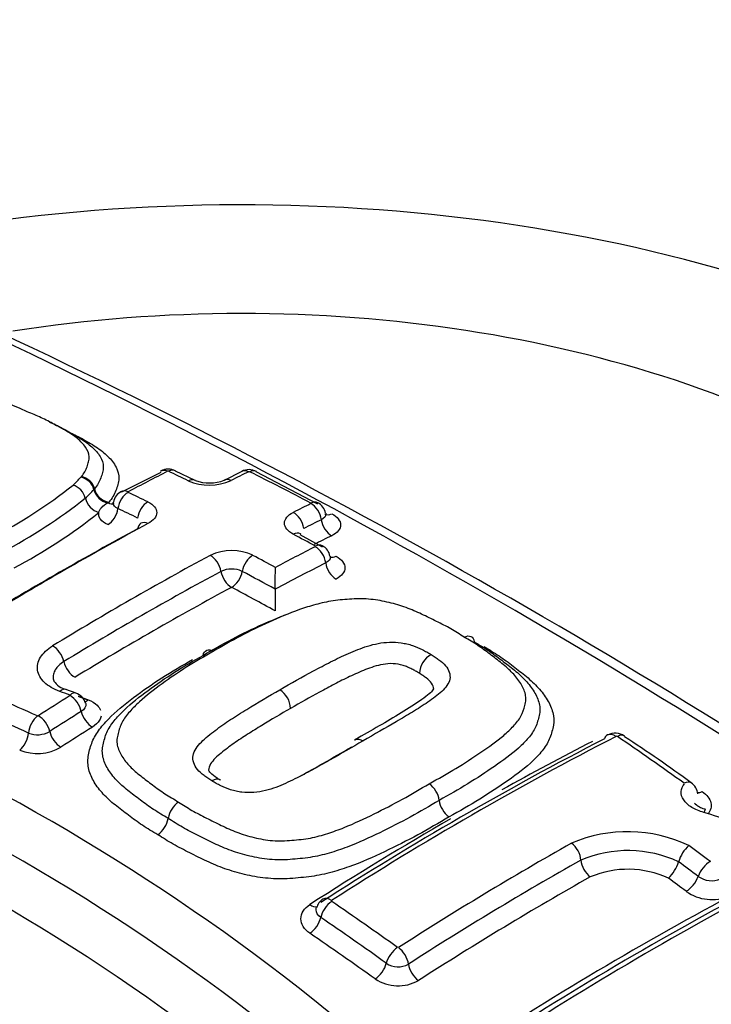
# Model space of a CAD drawing. Units: millimetres. Extents: x 0 to 594, y 0 to 420.
# Drawn here: x 408 to 410, y 383 to 385 of the extents above; entities that cross this region are included whole.
import ezdxf

# ---------------------------------------------------------------- set-up
doc = ezdxf.new("R2010")
doc.units = ezdxf.units.MM
doc.layers.add('II2-04CAP-STD', color=7, linetype='Continuous')
doc.layers.add('TSH-1', color=7, linetype='Continuous')

# ---------------------------------------------------------------- blocks, each defined once
blk = doc.blocks.new('SE6')
at = {"layer": 'II2-04CAP-STD', "color": 7, "linetype": 'Continuous'}
for p, q in [((408.5888, 384.0302), (408.4814, 383.9763)), ((408.682, 384.0084), (408.6281, 384.034)), ((408.8085, 384.0328), (408.7606, 384.0088)), ((409.0147, 383.9439), (408.8477, 384.032)), ((408.3715, 384.0171), (408.3728, 384.0187)), ((408.4083, 383.9857), (408.4067, 383.9838)), ((408.4443, 383.9475), (408.4474, 383.9491)), ((409.0271, 383.8276), (408.9672, 383.8608)), ((408.8991, 383.7133), (408.8991, 383.7133)), ((409.2905, 383.4851), (409.2905, 383.4851)), ((408.3583, 383.4308), (408.3307, 383.4407)), ((409.994, 382.9734), (409.994, 382.9734))]:
    blk.add_line(p, q, dxfattribs=at)
for centre, radius, start, end in [((408.8074, 378.1254), 7.5567, 69.18821, 110.75768), ((399.9693, 367.1629), 19.0733, 55.07406, 64.92594), ((400.1874, 367.3914), 18.7894, 55.07368, 64.92632), ((407.9759, 383.6931), 0.5604, 63.5482, 98.176), ((412.4484, 376.4981), 8.4579, 117.01142, 117.83106), ((408.6088, 383.9988), 0.0403, 61.7462, 119.2481), ((408.6082, 384.031), 0.00267, 64.6537, 114.22), ((405.1381, 376.7427), 8.0749, 64.11605, 64.54006), ((412.456, 376.6514), 8.2247, 116.18255, 116.55515), ((408.8276, 383.9973), 0.0405, 60.7703, 118.0486), ((408.8281, 384.0298), 0.00261, 65.0839, 115.0374), ((405.1165, 376.5356), 8.3656, 62.37008, 63.65249), ((408.1635, 384.2024), 0.2785, 312.0794, 318.2991), ((408.3627, 383.9726), 0.0454, 14.3054, 78.9117), ((408.7201, 384.1431), 0.147, 247.2086, 293.653), ((408.7205, 384.1074), 0.1058, 248.7915, 292.2327), ((407.4633, 385.1191), 1.4313, 297.807, 308.2876), ((408.3369, 383.9496), 0.0479, 13.1894, 73.9484), ((408.2401, 384.1262), 0.2191, 310.9039, 319.4864), ((408.4981, 383.944), 0.0382, 115.6052, 171.8959), ((405.0236, 376.6719), 8.0892, 64.12602, 64.549), ((407.4828, 385.0968), 1.45, 297.8079, 308.4059), ((408.4355, 383.9727), 0.0533, 193.2276, 253.5741), ((412.6325, 376.5466), 8.2444, 116.17349, 116.5449), ((408.9998, 383.9144), 0.0363, 8.0954, 66.4469), ((407.5036, 385.0731), 1.4719, 297.8114, 308.5267), ((405.002, 376.6494), 8.0673, 64.10139, 64.52422), ((412.8501, 375.9114), 9.0631, 118.29875, 121.37755), ((412.6568, 376.5188), 8.2283, 116.19737, 116.56835), ((412.8303, 375.8849), 9.0777, 118.30783, 121.3702), ((404.8658, 376.2079), 8.6751, 61.47925, 61.9279), ((408.7809, 383.6821), 0.136, 64.9277, 115.3378), ((412.8702, 376.2472), 8.5086, 116.99572, 117.81867), ((409.0116, 383.798), 0.0363, 7.9393, 65.2176), ((412.9825, 375.889), 8.9894, 118.28595, 121.431), ((404.7646, 376.1623), 8.6609, 61.48351, 61.94116), ((412.9021, 376.2046), 8.5091, 117.02209, 118.06252), ((413.0459, 375.7881), 9.0563, 118.30419, 121.41577), ((408.7808, 383.6999), 0.0682, 65.1339, 115.1314), ((404.7135, 376.084), 8.702, 61.24973, 61.92053), ((401.9781, 383.7787), 6.9213, 359.45807, 359.94799), ((415.9642, 383.6478), 7.0654, 179.46922, 179.94816), ((405.4072, 378.0841), 5.7719, 43.94634, 76.05366), ((405.3709, 378.0495), 5.6874, 43.9452, 76.0548), ((409.3569, 383.4794), 0.0667, 121.3919, 175.0748), ((408.3412, 383.4917), 0.051, 212.6666, 258.6799), ((405.3331, 378.0102), 5.6099, 43.9612, 76.0388), ((405.0162, 374.3312), 9.6837, 69.91296, 70.08706), ((408.8756, 383.3862), 0.0652, 3.1159, 56.3468), ((404.5211, 375.064), 9.1057, 65.80119, 66.51622), ((413.5907, 375.0522), 9.8813, 122.0835, 122.67463), ((408.346, 383.3937), 0.0393, 15.5025, 72.0079), ((413.6003, 375.0348), 9.8487, 122.05933, 122.65038), ((404.49, 375.0064), 9.1186, 65.78979, 66.50128), ((408.2546, 383.3724), 0.00298, 249.3316, 300.4387), ((408.2538, 383.3843), 0.066, 248.3025, 300.0597), ((413.9652, 375.1877), 9.1289, 117.19931, 122.78143), ((414.0001, 375.1868), 9.137, 117.19328, 122.78742), ((409.8218, 383.279), 0.0436, 54.4993, 117.9976), ((409.8259, 383.3102), 0.00393, 57.4645, 109.7409), ((403.7901, 374.4879), 10.6933, 54.43591, 55.62253), ((407.9511, 380.3724), 3.4986, 53.5746, 57.1877), ((408.253, 383.3951), 0.1277, 248.1089, 300.2213), ((409.278, 383.1313), 0.0667, 7.6924, 54.132), ((410.0068, 383.1545), 0.0394, 4.4677, 56.9417), ((408.676, 383.0794), 0.0687, 124.9904, 170.0109), ((409.4102, 383.1492), 0.0668, 187.7058, 233.8699), ((408.5406, 383.1032), 0.0688, 305.2556, 350.0211), ((409.9272, 382.6252), 0.5009, 55.9498, 74.3378), ((409.8558, 382.6685), 0.3867, 64.568, 113.2046), ((414.3214, 374.8319), 9.404, 119.41006, 122.75506), ((410.0856, 382.9467), 0.0954, 131.8786, 163.7451), ((403.3305, 373.9653), 11.2571, 53.15917, 53.52888), ((409.8562, 382.6766), 0.3273, 65.1023, 112.8687), ((414.3424, 374.7945), 9.3944, 119.41164, 122.74689), ((409.8982, 383.0018), 0.0999, 313.2394, 343.5135), ((403.3293, 373.9608), 11.2092, 53.17842, 53.51764), ((414.4325, 374.8837), 9.0664, 117.20667, 122.82796), ((414.469, 374.8746), 9.0806, 117.20385, 122.83081), ((409.8565, 382.6893), 0.2638, 65.3373, 112.8005), ((410.0837, 382.9846), 0.0625, 234.3389, 293.0273), ((410.0844, 382.9912), 0.1203, 234.4754, 293.235), ((409.0481, 382.8395), 0.0378, 120.9474, 166.0937), ((403.0183, 374.0487), 10.6842, 54.44475, 55.61416), ((403.0139, 374.0368), 10.644, 54.46186, 55.63129), ((409.2325, 382.7462), 0.0577, 236.4624, 299.2399), ((409.2326, 382.7494), 0.1126, 236.5086, 299.394)]:
    blk.add_arc(centre, radius, start, end, dxfattribs=at)
for centre, major_axis, ratio, start_param, end_param in [((408.8074, 383.058), (4.4122, 0), 0.57735, 0.955878, 2.185715), ((408.8074, 383.058), (-2.942, 0), 0.57735, 2.87179, 4.982192), ((408.8074, 383.0941), (-2.3682, 0), 0.57735, 2.876376, 4.977606), ((408.6079, 383.9971), (0.0189, -0.0371), 0.61016, 3.14216, 3.2156), ((408.6079, 383.9971), (0.0189, -0.0371), 0.61016, 2.474735, 3.14216), ((408.6101, 383.9971), (-0.0179, -0.0376), 0.625668, 3.129296, 3.820832), ((408.8269, 383.9958), (0.0184, -0.0374), 0.618563, 2.467115, 3.149559), ((408.8291, 383.9958), (-0.0185, -0.0373), 0.616947, 3.142331, 3.814778), ((408.8291, 383.9958), (-0.0185, -0.0373), 0.616947, 3.119479, 3.142331), ((408.3745, 383.9861), (-0.0289, 0.0239), 0.794116, 3.935557, 5.342189), ((408.6638, 383.9713), (-0.0182, -0.0375), 0.621535, 3.131311, 3.825413), ((408.7792, 383.9722), (0.0186, -0.0373), 0.614823, 2.463138, 3.145814), ((408.444, 383.983), (0.032, -0.0266), 0.781071, 3.937392, 5.29719), ((408.4458, 383.9853), (0.0321, -0.0265), 0.793884, 3.935051, 5.333114), ((408.5011, 383.94), (-0.0179, -0.0376), 0.625459, 3.836739, 5.202267), ((408.501, 383.9416), (0.0195, -0.0368), 0.601564, 2.466133, 3.180869), ((408.4428, 383.9836), (-0.0195, 0.0368), 0.601341, 2.473598, 3.140928), ((408.5547, 383.9143), (-0.0182, -0.0375), 0.621339, 3.84131, 5.207546), ((408.9952, 383.9097), (-0.0184, 0.0374), 0.618379, 4.217585, 5.584154), ((408.9953, 383.9112), (-0.0193, -0.0369), 0.603736, 3.142342, 3.828322), ((408.9953, 383.9112), (-0.0193, -0.0369), 0.603736, 3.065464, 3.142342), ((408.4428, 383.9244), (-0.0179, -0.0376), 0.625187, 0.70438, 2.061197), ((408.9475, 383.886), (-0.0186, 0.0373), 0.614657, 4.213014, 5.580193), ((409.0533, 383.954), (0.0193, 0.0369), 0.603458, 3.129106, 3.820867), ((408.5546, 383.8556), (0.0197, -0.0367), 0.596783, 3.150386, 3.811327), ((408.5546, 383.8556), (0.0197, -0.0367), 0.596783, 2.445119, 3.150386), ((409.0533, 383.8942), (-0.0184, 0.0374), 0.618113, 1.0755, 2.433271), ((408.9476, 383.8268), (-0.0196, -0.0368), 0.598995, 3.134962, 3.848489), ((408.9476, 383.8268), (-0.0196, -0.0368), 0.598995, 3.093177, 3.134962), ((408.5491, 375.6612), (4.8549, 8.4089), 0.57735, 0.71204, 0.718986), ((409.007, 383.7933), (-0.0189, 0.0371), 0.610062, 4.189383, 5.558108), ((409.0071, 383.7947), (-0.0199, -0.0366), 0.594112, 3.14213, 3.853106), ((409.0071, 383.7947), (-0.0199, -0.0366), 0.594112, 3.074175, 3.14213), ((408.723, 383.7696), (0.0197, -0.0367), 0.596716, 1.050838, 2.420668), ((408.8384, 383.7699), (-0.0196, -0.0368), 0.598898, 3.864322, 5.234159), ((409.0652, 383.7762), (-0.0189, 0.0371), 0.60975, 1.047266, 2.407243), ((409.0652, 383.8383), (0.0199, 0.0366), 0.593861, 3.308284, 3.845686), ((408.7806, 383.7536), (0.0198, -0.0367), 0.596505, 4.19209, 5.552849), ((408.7806, 383.7536), (-0.0196, -0.0368), 0.598661, 0.732134, 2.092952), ((408.5491, 375.6611), (4.8549, 8.4089), 0.57735, 0.751645, 0.81357), ((409.0391, 375.6458), (-4.8556, 8.4101), 0.57735, -0.76497, -0.747771), ((408.297, 383.5251), (0.0217, -0.0356), 0.560655, 1.018751, 2.388952), ((408.3537, 383.5085), (0.0217, -0.0356), 0.560858, 4.160614, 5.521698), ((408.8074, 383.058), (2.942, 0), 0.57735, 2.869419, 4.984562), ((408.8074, 383.0941), (2.3682, 0), 0.57735, 2.861722, 4.99226), ((408.3165, 383.4022), (-0.0142, -0.0392), 0.484867, 3.129249, 3.8734), ((408.344, 383.3922), (-0.0143, -0.0391), 0.482917, 3.142386, 3.874903), ((408.3442, 383.3907), (0.0221, -0.0353), 0.552312, 0.991085, 2.361518), ((408.3895, 383.4468), (0.0143, 0.0391), 0.482491, 3.48375, 3.866072), ((408.4011, 383.3725), (0.0221, -0.0353), 0.552666, 4.133108, 5.494712), ((408.2559, 383.3361), (-0.0171, -0.038), 0.540886, 3.924456, 5.292497), ((408.2585, 383.3363), (0.0225, -0.0351), 0.544759, 0.986578, 2.355762), ((408.6905, 375.5795), (4.8576, 8.4137), 0.57735, 0.827287, 0.839755), ((408.2028, 383.3099), (-0.0171, -0.038), 0.54068, 0.79072, 2.151145), ((408.3152, 383.3181), (0.0225, -0.0351), 0.54513, 4.128606, 5.489057), ((409.8202, 383.2806), (0.019, -0.0371), 0.609204, 3.141244, 3.659133), ((409.8202, 383.2806), (0.019, -0.0371), 0.609204, 2.294306, 3.141244), ((409.8236, 383.2803), (-0.0235, -0.0344), 0.521662, 3.140035, 3.912302), ((409.8236, 383.2803), (-0.0235, -0.0344), 0.521662, 3.100876, 3.140035), ((409.3756, 375.184), (4.8417, 8.3861), 0.57735, 0.729117, 0.76517), ((410.0043, 383.1539), (-0.0242, -0.0339), 0.504885, 3.14296, 3.923026), ((410.0636, 383.1972), (0.0242, 0.0339), 0.50538, 3.434012, 3.91477), ((410.0571, 383.0752), (-0.0103, -0.0404), 0.109059, 3.130825, 3.811418), ((409.3756, 375.184), (4.8417, 8.3861), 0.57735, 0.785498, 0.841292), ((409.6996, 382.992), (0.0204, -0.0363), 0.58446, 0.881772, 2.244137), ((409.7584, 382.9643), (0.0204, -0.0363), 0.584418, 4.023319, 5.378089), ((410.0747, 382.9426), (0.025, 0.0333), 0.486304, 0.811158, 2.171519), ((409.6704, 375.0138), (4.8199, 8.3482), 0.57735, 0.77308, 0.841546), ((409.8724, 374.8971), (4.7996, 8.3132), 0.57735, 0.729166, 0.842327), ((409.0096, 375.6288), (-4.8562, 8.4112), 0.57735, -0.932261, -0.92521), ((410.0197, 382.925), (0.025, 0.0334), 0.486649, 3.960956, 5.312791), ((409.0512, 382.8368), (0.0225, -0.0351), 0.543879, 2.237825, 3.141466), ((408.9939, 382.8887), (-0.0225, 0.0351), 0.544195, 2.246974, 2.943838), ((409.0513, 382.8345), (-0.0235, -0.0344), 0.521781, 4.025397, 5.389134), ((408.9939, 382.8106), (-0.0235, -0.0344), 0.522147, 0.891428, 2.247215), ((408.3662, 375.2573), (-4.8483, 8.3975), 0.57735, -0.902973, -0.876953), ((409.2292, 382.7101), (-0.0242, -0.0339), 0.505264, 4.035789, 5.39752), ((409.2315, 382.7098), (0.0225, -0.0351), 0.543859, 0.849874, 2.211243), ((409.172, 382.6861), (-0.0242, -0.0339), 0.505639, 0.901921, 2.255616), ((409.2899, 382.6819), (0.0225, -0.0351), 0.544041, 3.991627, 5.345312), ((408.8074, 382.6163), (-4.8311, 0), 0.57735, 0, 3.153936)]:
    blk.add_ellipse(centre, major_axis=major_axis, ratio=ratio, start_param=start_param, end_param=end_param, dxfattribs=at)
for points, knots in [([(408.3728, 384.0187), (408.3765, 384.0231), (408.3797, 384.0276), (408.3848, 384.0366), (408.3867, 384.0411), (408.39, 384.0503), (408.3915, 384.0548), (408.3937, 384.0639), (408.3944, 384.0685), (408.3935, 384.082), (408.3897, 384.0905), (408.3785, 384.107), (408.371, 384.1148), (408.3536, 384.1293), (408.3436, 384.136), (408.322, 384.1488), (408.3105, 384.155), (408.2878, 384.1672), (408.2763, 384.1733), (408.2518, 384.1845), (408.2386, 384.1897), (408.2256, 384.1949)], [0, 0, 0, 0, 0.0625, 0.0625, 0.125, 0.125, 0.1875, 0.1875, 0.25, 0.25, 0.375, 0.375, 0.5, 0.5, 0.625, 0.625, 0.75, 0.75, 0.875, 0.875, 1, 1, 1, 1]), ([(408.2854, 384.1675), (408.2889, 384.166), (408.2924, 384.1644), (408.3091, 384.1566), (408.3216, 384.1499), (408.3464, 384.1364), (408.359, 384.1296), (408.382, 384.1153), (408.3924, 384.1077), (408.4104, 384.0915), (408.418, 384.0827), (408.4289, 384.0644), (408.4324, 384.055), (408.4325, 384.0401), (408.4316, 384.0351), (408.4291, 384.0252), (408.4274, 384.0202), (408.4237, 384.0102), (408.4215, 384.0052), (408.4158, 383.9954), (408.4123, 383.9905), (408.4083, 383.9857)], [0.0932023, 0.0932023, 0.0932023, 0.0932023, 0.125, 0.125, 0.25, 0.25, 0.375, 0.375, 0.5, 0.5, 0.625, 0.625, 0.75, 0.75, 0.8125, 0.8125, 0.875, 0.875, 0.9375, 0.9375, 1, 1, 1, 1]), ([(408.3555, 384.1323), (408.3613, 384.1292), (408.367, 384.1261), (408.3864, 384.1155), (408.4001, 384.108), (408.4247, 384.0917), (408.4358, 384.0829), (408.4543, 384.0646), (408.4617, 384.055), (408.4722, 384.0346), (408.4751, 384.024), (408.4744, 384.008), (408.4733, 384.0027), (408.4703, 383.9918), (408.4686, 383.9864), (408.4644, 383.9756), (408.4619, 383.9702), (408.4555, 383.9596), (408.4517, 383.9543), (408.4474, 383.9491)], [0.1973022, 0.1973022, 0.1973022, 0.1973022, 0.25, 0.25, 0.375, 0.375, 0.5, 0.5, 0.625, 0.625, 0.75, 0.75, 0.8125, 0.8125, 0.875, 0.875, 0.9375, 0.9375, 1, 1, 1, 1]), ([(408.4204, 383.9216), (408.4209, 383.924), (408.4218, 383.9263), (408.4243, 383.931), (408.426, 383.9332), (408.4321, 383.9399), (408.4376, 383.9439), (408.4443, 383.9475)], [0, 0, 0, 0, 0.25, 0.25, 0.5, 0.5, 1, 1, 1, 1]), ([(408.472, 383.9322), (408.464, 383.936), (408.4594, 383.9415), (408.4594, 383.948), (408.4595, 383.9489), (408.4597, 383.9498)], [0, 0, 0, 0, 0.5, 0.5, 0.5821273, 0.5821273, 0.5821273, 0.5821273]), ([(408.5536, 383.9502), (408.5612, 383.9466), (408.5672, 383.9421), (408.5753, 383.9323), (408.5775, 383.9268), (408.5774, 383.9106), (408.5687, 383.8995), (408.5535, 383.8913)], [0, 0, 0, 0, 0.25, 0.25, 0.5, 0.5, 1, 1, 1, 1]), ([(408.4443, 383.8885), (408.4356, 383.8927), (408.4289, 383.8978), (408.4228, 383.9063), (408.4213, 383.9094), (408.4199, 383.9154), (408.4198, 383.9185), (408.4204, 383.9216)], [0, 0, 0, 0, 0.5, 0.5, 0.75, 0.75, 1, 1, 1, 1]), ([(408.9482, 383.8624), (408.9406, 383.8664), (408.9346, 383.8712), (408.9264, 383.8815), (408.9242, 383.8871), (408.9243, 383.9035), (408.9329, 383.9143), (408.9481, 383.9219)], [0, 0, 0, 0, 0.25, 0.25, 0.5, 0.5, 1, 1, 1, 1]), ([(409.0365, 383.9197), (409.0367, 383.9188), (409.0368, 383.9179), (409.0368, 383.9114), (409.0322, 383.9058), (409.0243, 383.9019)], [0.4239659, 0.4239659, 0.4239659, 0.4239659, 0.5, 0.5, 1, 1, 1, 1]), ([(409.0523, 383.918), (409.0678, 383.9099), (409.0766, 383.8988), (409.0766, 383.8823), (409.0744, 383.8768), (409.0661, 383.8667), (409.06, 383.8622), (409.0523, 383.8584)], [0, 0, 0, 0, 0.5, 0.5, 0.75, 0.75, 1, 1, 1, 1]), ([(409.0483, 383.8031), (409.0485, 383.8022), (409.0486, 383.8013), (409.0486, 383.7946), (409.0441, 383.7888), (409.0361, 383.7847)], [0.4230011, 0.4230011, 0.4230011, 0.4230011, 0.5, 0.5, 1, 1, 1, 1]), ([(409.0641, 383.8028), (409.0796, 383.7943), (409.0884, 383.7828), (409.0884, 383.7657), (409.0862, 383.76), (409.0779, 383.7496), (409.0718, 383.7449), (409.0641, 383.7409)], [0, 0, 0, 0, 0.5, 0.5, 0.75, 0.75, 1, 1, 1, 1]), ([(409.4122, 383.5833), (409.4003, 383.5909), (409.3884, 383.5985), (409.3633, 383.6128), (409.3501, 383.6195), (409.3234, 383.6327), (409.3101, 383.6392), (409.2829, 383.6519), (409.2688, 383.658), (409.2394, 383.6686), (409.2241, 383.6733), (409.192, 383.681), (409.1753, 383.6841), (409.1499, 383.6866), (409.1413, 383.6872), (409.1239, 383.6873), (409.1154, 383.6869), (409.0898, 383.6855), (409.0727, 383.6843), (409.0395, 383.6793), (409.024, 383.6757), (408.9937, 383.6675), (408.9791, 383.6629), (408.9361, 383.6478), (408.9091, 383.6361), (408.8561, 383.6121), (408.8301, 383.5995), (408.7798, 383.5731), (408.7557, 383.5591), (408.7317, 383.5448)], [0, 0, 0, 0, 0.0625, 0.0625, 0.125, 0.125, 0.1875, 0.1875, 0.25, 0.25, 0.3125, 0.3125, 0.375, 0.375, 0.40625, 0.40625, 0.4375, 0.4375, 0.5, 0.5, 0.5625, 0.5625, 0.625, 0.625, 0.75, 0.75, 0.875, 0.875, 1, 1, 1, 1]), ([(408.7031, 383.5336), (408.7289, 383.5489), (408.7548, 383.5639), (408.8091, 383.5922), (408.8371, 383.6055), (408.8869, 383.6278), (408.9086, 383.637), (408.9311, 383.6453)], [0, 0, 0, 0, 0.125, 0.125, 0.25, 0.25, 0.342722, 0.342722, 0.342722, 0.342722]), ([(408.9117, 383.4405), (408.9418, 383.458), (408.9721, 383.4751), (409.0183, 383.4999), (409.0338, 383.508), (409.0652, 383.524), (409.0813, 383.5316), (409.1144, 383.5461), (409.1312, 383.5531), (409.1587, 383.5617), (409.1683, 383.5642), (409.1882, 383.5679), (409.1987, 383.5692), (409.2199, 383.5698), (409.2305, 383.5693), (409.2464, 383.5669), (409.2515, 383.5659), (409.2617, 383.5635), (409.2667, 383.5622), (409.2812, 383.5576), (409.2899, 383.5536), (409.3024, 383.5474), (409.3064, 383.5452), (409.3145, 383.5409), (409.3184, 383.5386), (409.3222, 383.5363)], [0, 0, 0, 0, 0.25, 0.25, 0.375, 0.375, 0.5, 0.5, 0.625, 0.625, 0.6875, 0.6875, 0.75, 0.75, 0.8125, 0.8125, 0.84375, 0.84375, 0.875, 0.875, 0.9375, 0.9375, 0.96875, 0.96875, 1, 1, 1, 1]), ([(409.317, 383.1853), (409.3417, 383.1991), (409.3662, 383.2128), (409.4131, 383.2414), (409.4355, 383.2561), (409.4791, 383.2857), (409.5003, 383.3007), (409.5287, 383.3247), (409.5376, 383.333), (409.5537, 383.3503), (409.5609, 383.3593), (409.5712, 383.378), (409.5742, 383.388), (409.5779, 383.4029), (409.579, 383.4079), (409.5797, 383.4179), (409.5792, 383.4229), (409.576, 383.4379), (409.5714, 383.448), (409.5594, 383.4674), (409.5519, 383.4767), (409.5346, 383.4948), (409.5246, 383.5035), (409.5038, 383.5204), (409.4929, 383.5286), (409.4714, 383.545), (409.4604, 383.5532), (409.437, 383.5687), (409.4246, 383.576), (409.4122, 383.5833)], [0, 0, 0, 0, 0.125, 0.125, 0.25, 0.25, 0.375, 0.375, 0.4375, 0.4375, 0.5, 0.5, 0.5625, 0.5625, 0.59375, 0.59375, 0.625, 0.625, 0.6875, 0.6875, 0.75, 0.75, 0.8125, 0.8125, 0.875, 0.875, 0.9375, 0.9375, 1, 1, 1, 1]), ([(409.4388, 383.5706), (409.4522, 383.5628), (409.4655, 383.5549), (409.4906, 383.5382), (409.5023, 383.5294), (409.5254, 383.5117), (409.5371, 383.5028), (409.5592, 383.4846), (409.5696, 383.4751), (409.5877, 383.4556), (409.5955, 383.4455), (409.6081, 383.4246), (409.6129, 383.4138), (409.6168, 383.3977), (409.6175, 383.3923), (409.6175, 383.3815), (409.6167, 383.3762), (409.6145, 383.3654), (409.613, 383.3601), (409.6098, 383.3495), (409.608, 383.3442), (409.601, 383.3288), (409.5943, 383.319), (409.5781, 383.3), (409.569, 383.2909), (409.5397, 383.2646), (409.5173, 383.2483), (409.4709, 383.2164), (409.4469, 383.2006), (409.3968, 383.1698), (409.3705, 383.155), (409.3441, 383.1402)], [0, 0, 0, 0, 0.0625, 0.0625, 0.125, 0.125, 0.1875, 0.1875, 0.25, 0.25, 0.3125, 0.3125, 0.375, 0.375, 0.40625, 0.40625, 0.4375, 0.4375, 0.46875, 0.46875, 0.5, 0.5, 0.5625, 0.5625, 0.625, 0.625, 0.75, 0.75, 0.875, 0.875, 1, 1, 1, 1]), ([(409.4122, 383.5833), (409.4188, 383.5867), (409.4253, 383.5874), (409.435, 383.5828), (409.4381, 383.5777), (409.4388, 383.5706)], [0, 0, 0, 0, 0.5, 0.5, 1, 1, 1, 1]), ([(408.3144, 383.4359), (408.3058, 383.439), (408.2981, 383.4426), (408.2841, 383.4508), (408.2779, 383.4554), (408.2624, 383.4701), (408.256, 383.4815), (408.2531, 383.499), (408.2533, 383.5051), (408.256, 383.5168), (408.2584, 383.5227), (408.2654, 383.5342), (408.2699, 383.5396), (408.2809, 383.5499), (408.2874, 383.5549), (408.2948, 383.5593)], [0, 0, 0, 0, 0.125, 0.125, 0.25, 0.25, 0.5, 0.5, 0.625, 0.625, 0.75, 0.75, 0.875, 0.875, 1, 1, 1, 1]), ([(408.7317, 383.5448), (408.7072, 383.5311), (408.6827, 383.5171), (408.6361, 383.4877), (408.6139, 383.4724), (408.5705, 383.441), (408.5494, 383.4249), (408.521, 383.399), (408.5121, 383.3901), (408.4959, 383.3716), (408.4887, 383.3621), (408.478, 383.3423), (408.475, 383.3319), (408.4711, 383.3163), (408.47, 383.3111), (408.4691, 383.3006), (408.4694, 383.2953), (408.4725, 383.2798), (408.4769, 383.2698), (408.4889, 383.2502), (408.4964, 383.241), (408.5137, 383.2232), (408.5236, 383.2146), (408.5446, 383.1981), (408.5555, 383.1901), (408.5771, 383.1738), (408.5881, 383.1657), (408.6116, 383.1504), (408.6241, 383.1431), (408.6366, 383.1357)], [0, 0, 0, 0, 0.125, 0.125, 0.25, 0.25, 0.375, 0.375, 0.4375, 0.4375, 0.5, 0.5, 0.5625, 0.5625, 0.59375, 0.59375, 0.625, 0.625, 0.6875, 0.6875, 0.75, 0.75, 0.8125, 0.8125, 0.875, 0.875, 0.9375, 0.9375, 1, 1, 1, 1]), ([(408.7031, 383.5336), (408.7044, 383.5406), (408.7079, 383.5456), (408.7183, 383.5496), (408.725, 383.5486), (408.7317, 383.5448)], [0, 0, 0, 0, 0.5, 0.5, 1, 1, 1, 1]), ([(409.4653, 383.5579), (409.4795, 383.5494), (409.4937, 383.541), (409.5202, 383.5232), (409.5326, 383.5139), (409.5571, 383.4951), (409.5694, 383.4857), (409.5927, 383.4663), (409.6035, 383.4561), (409.6227, 383.435), (409.6309, 383.4241), (409.6442, 383.4019), (409.6494, 383.3903), (409.6553, 383.3671), (409.6559, 383.3556), (409.6532, 383.3385), (409.6518, 383.3329), (409.6487, 383.3215), (409.6469, 383.3159), (409.6405, 383.2993), (409.6344, 383.2886), (409.6186, 383.2679), (409.6094, 383.258), (409.5793, 383.2293), (409.5559, 383.2116), (409.5064, 383.177), (409.4807, 383.16), (409.4274, 383.1269), (409.3992, 383.1111), (409.3709, 383.0952)], [0, 0, 0, 0, 0.0625, 0.0625, 0.125, 0.125, 0.1875, 0.1875, 0.25, 0.25, 0.3125, 0.3125, 0.375, 0.375, 0.4375, 0.4375, 0.46875, 0.46875, 0.5, 0.5, 0.5625, 0.5625, 0.625, 0.625, 0.75, 0.75, 0.875, 0.875, 1, 1, 1, 1]), ([(408.3254, 383.5168), (408.315, 383.5105), (408.3071, 383.503), (408.2996, 383.4909), (408.2979, 383.4867), (408.2961, 383.4784), (408.2959, 383.4742), (408.2969, 383.4681), (408.2974, 383.4662), (408.298, 383.4643)], [0, 0, 0, 0, 0.25, 0.25, 0.375, 0.375, 0.5, 0.5, 0.5584811, 0.5584811, 0.5584811, 0.5584811]), ([(408.5803, 383.0471), (408.5661, 383.0554), (408.5518, 383.0638), (408.5254, 383.0814), (408.513, 383.0906), (408.4885, 383.109), (408.4761, 383.1182), (408.4529, 383.1371), (408.442, 383.147), (408.4228, 383.1678), (408.4146, 383.1785), (408.4014, 383.2006), (408.3962, 383.2122), (408.3903, 383.2357), (408.3897, 383.2475), (408.3924, 383.2654), (408.3938, 383.2713), (408.3969, 383.2832), (408.3987, 383.2891), (408.4051, 383.3065), (408.4112, 383.3178), (408.427, 383.34), (408.4362, 383.3507), (408.4663, 383.3816), (408.4897, 383.4007), (408.5392, 383.4378), (408.5649, 383.4557), (408.6182, 383.4901), (408.6464, 383.5063), (408.6747, 383.5222)], [0, 0, 0, 0, 0.0625, 0.0625, 0.125, 0.125, 0.1875, 0.1875, 0.25, 0.25, 0.3125, 0.3125, 0.375, 0.375, 0.4375, 0.4375, 0.46875, 0.46875, 0.5, 0.5, 0.5625, 0.5625, 0.625, 0.625, 0.75, 0.75, 0.875, 0.875, 1, 1, 1, 1]), ([(408.6083, 383.0913), (408.5949, 383.0992), (408.5815, 383.1071), (408.5564, 383.1236), (408.5446, 383.1323), (408.5214, 383.1498), (408.5097, 383.1584), (408.4875, 383.1763), (408.4772, 383.1855), (408.459, 383.2048), (408.4512, 383.2149), (408.4386, 383.2359), (408.4339, 383.2467), (408.4303, 383.2632), (408.4296, 383.2689), (408.4298, 383.2802), (408.4307, 383.2858), (408.433, 383.2969), (408.4345, 383.3025), (408.4377, 383.3136), (408.4397, 383.3191), (408.4468, 383.3354), (408.4537, 383.3457), (408.4698, 383.3659), (408.479, 383.3758), (408.5084, 383.404), (408.5307, 383.4215), (408.5769, 383.4555), (408.6007, 383.472), (408.6505, 383.5037), (408.6768, 383.5188), (408.7031, 383.5336)], [0, 0, 0, 0, 0.0625, 0.0625, 0.125, 0.125, 0.1875, 0.1875, 0.25, 0.25, 0.3125, 0.3125, 0.375, 0.375, 0.40625, 0.40625, 0.4375, 0.4375, 0.46875, 0.46875, 0.5, 0.5, 0.5625, 0.5625, 0.625, 0.625, 0.75, 0.75, 0.875, 0.875, 1, 1, 1, 1]), ([(409.3222, 383.5363), (409.326, 383.534), (409.3296, 383.5316), (409.3366, 383.5267), (409.3401, 383.5242), (409.3502, 383.5167), (409.3564, 383.5114), (409.3659, 383.5), (409.3694, 383.4939), (409.3737, 383.4818), (409.3741, 383.4755), (409.3717, 383.4633), (409.369, 383.4574), (409.3615, 383.4462), (409.3566, 383.4408), (409.3402, 383.4255), (409.327, 383.4161), (409.3, 383.3977), (409.2861, 383.3887), (409.2572, 383.3712), (409.2425, 383.3625), (409.1981, 383.3364), (409.168, 383.3191), (409.1376, 383.3017)], [0, 0, 0, 0, 0.03125, 0.03125, 0.0625, 0.0625, 0.125, 0.125, 0.1875, 0.1875, 0.25, 0.25, 0.3125, 0.3125, 0.375, 0.375, 0.5, 0.5, 0.625, 0.625, 0.75, 0.75, 1, 1, 1, 1]), ([(409.2905, 383.4851), (409.2872, 383.4871), (409.2838, 383.4892), (409.2767, 383.4929), (409.2732, 383.4948), (409.266, 383.4985), (409.2622, 383.5002), (409.2545, 383.5036), (409.2503, 383.5052), (409.2373, 383.5088), (409.228, 383.5107), (409.2096, 383.5116), (409.2003, 383.5108), (409.183, 383.5078), (409.1748, 383.5056), (409.159, 383.5006), (409.1515, 383.4979), (409.1367, 383.492), (409.1295, 383.4889), (409.1152, 383.4826), (409.108, 383.4794), (409.087, 383.4696), (409.0734, 383.4626), (409.0464, 383.4486), (409.033, 383.4415), (408.993, 383.4198), (408.9668, 383.4049), (408.9407, 383.3897)], [0, 0, 0, 0, 0.03125, 0.03125, 0.0625, 0.0625, 0.09375, 0.09375, 0.125, 0.125, 0.1875, 0.1875, 0.25, 0.25, 0.3125, 0.3125, 0.375, 0.375, 0.4375, 0.4375, 0.5, 0.5, 0.625, 0.625, 0.75, 0.75, 1, 1, 1, 1]), ([(409.3294, 383.4417), (409.3295, 383.4418), (409.3295, 383.442), (409.3295, 383.4475), (409.3271, 383.4529), (409.3201, 383.4633), (409.3147, 383.4679), (409.3059, 383.4746), (409.3029, 383.4767), (409.2969, 383.481), (409.2938, 383.4831), (409.2905, 383.4851)], [0.8107303, 0.8107303, 0.8107303, 0.8107303, 0.8125, 0.8125, 0.875, 0.875, 0.9375, 0.9375, 0.96875, 0.96875, 1, 1, 1, 1]), ([(408.7272, 383.1929), (408.7233, 383.1952), (408.7197, 383.1976), (408.7127, 383.2026), (408.7092, 383.2051), (408.699, 383.2127), (408.6927, 383.2181), (408.6833, 383.2297), (408.6798, 383.2361), (408.6756, 383.2488), (408.6752, 383.2555), (408.6777, 383.2685), (408.6805, 383.2748), (408.6882, 383.2871), (408.6931, 383.2929), (408.7094, 383.3096), (408.7227, 383.32), (408.7495, 383.3401), (408.7635, 383.3498), (408.7924, 383.3687), (408.807, 383.378), (408.8513, 383.4054), (408.8814, 383.4231), (408.9117, 383.4405)], [0, 0, 0, 0, 0.03125, 0.03125, 0.0625, 0.0625, 0.125, 0.125, 0.1875, 0.1875, 0.25, 0.25, 0.3125, 0.3125, 0.375, 0.375, 0.5, 0.5, 0.625, 0.625, 0.75, 0.75, 1, 1, 1, 1]), ([(409.3296, 383.4438), (409.3295, 383.444), (409.3285, 383.4403), (409.3167, 383.4285), (409.2879, 383.4067), (409.2205, 383.3647), (409.1623, 383.3311), (409.1146, 383.3043)], [0.0384438, 0.0384438, 0.0384438, 0.0384438, 0.1059466, 0.1828657, 0.2802022, 0.5161185, 1, 1, 1, 1]), ([(408.3913, 383.413), (408.4014, 383.4093), (408.4097, 383.4043), (408.42, 383.3943), (408.4231, 383.3898), (408.425, 383.3851)], [0, 0, 0, 0, 0.25, 0.25, 0.4217854, 0.4217854, 0.4217854, 0.4217854]), ([(408.3843, 383.4045), (408.3846, 383.4037), (408.3848, 383.4028), (408.3861, 383.3948), (408.3815, 383.3871), (408.3727, 383.3816)], [0.4395199, 0.4395199, 0.4395199, 0.4395199, 0.5, 0.5, 1, 1, 1, 1]), ([(408.9407, 383.3897), (408.9144, 383.3746), (408.8883, 383.3593), (408.8497, 383.3357), (408.8369, 383.3277), (408.8116, 383.3115), (408.7989, 383.3033), (408.7809, 383.2906), (408.775, 383.2863), (408.7633, 383.2775), (408.7575, 383.2731), (408.7464, 383.264), (408.741, 383.2593), (408.7314, 383.2496), (408.727, 383.2446), (408.7203, 383.2337), (408.7181, 383.2279), (408.718, 383.2218), (408.718, 383.2217), (408.718, 383.2215)], [0, 0, 0, 0, 0.25, 0.25, 0.375, 0.375, 0.5, 0.5, 0.5625, 0.5625, 0.625, 0.625, 0.6875, 0.6875, 0.75, 0.75, 0.8125, 0.8125, 0.8139039, 0.8139039, 0.8139039, 0.8139039]), ([(408.4266, 383.3689), (408.4259, 383.365), (408.4244, 383.3612), (408.4181, 383.3507), (408.4115, 383.3443), (408.4028, 383.3389)], [0.6147254, 0.6147254, 0.6147254, 0.6147254, 0.75, 0.75, 1, 1, 1, 1]), ([(409.1376, 383.3017), (409.1076, 383.2843), (409.0775, 383.2667), (409.0314, 383.2406), (409.0159, 383.2319), (408.9847, 383.2147), (408.9686, 383.2063), (408.9356, 383.1901), (408.9189, 383.1822), (408.8918, 383.1721), (408.8824, 383.1691), (408.8624, 383.1642), (408.8517, 383.1625), (408.8304, 383.1608), (408.8192, 383.161), (408.8034, 383.1629), (408.7982, 383.1639), (408.788, 383.166), (408.7829, 383.1672), (408.7683, 383.1717), (408.7596, 383.1756), (408.7471, 383.1818), (408.743, 383.184), (408.7349, 383.1883), (408.7309, 383.1905), (408.7272, 383.1929)], [0, 0, 0, 0, 0.25, 0.25, 0.375, 0.375, 0.5, 0.5, 0.625, 0.625, 0.6875, 0.6875, 0.75, 0.75, 0.8125, 0.8125, 0.84375, 0.84375, 0.875, 0.875, 0.9375, 0.9375, 0.96875, 0.96875, 1, 1, 1, 1]), ([(409.1146, 383.3042), (409.115, 383.3044), (409.1154, 383.3047), (409.1216, 383.3079), (409.1297, 383.3067), (409.1376, 383.3017)], [0.4630014, 0.4630014, 0.4630014, 0.4630014, 0.5, 0.5, 1, 1, 1, 1]), ([(408.9667, 383.2057), (408.9738, 383.2096), (408.9808, 383.2135), (409.0013, 383.225), (409.0147, 383.2325), (409.0545, 383.2552), (409.0807, 383.2704), (409.1067, 383.2855)], [0.559826, 0.559826, 0.559826, 0.559826, 0.625, 0.625, 0.75, 0.75, 1, 1, 1, 1]), ([(408.75, 383.1952), (408.7468, 383.1971), (408.737, 383.203), (408.7216, 383.2152), (408.7182, 383.2221), (408.7179, 383.2223), (408.7179, 383.2222)], [0, 0, 0, 0, 0.1289467, 0.4700837, 0.7938317, 0.8909271, 0.8909271, 0.8909271, 0.8909271]), ([(408.7501, 383.1952), (408.7496, 383.1956), (408.7491, 383.1959), (408.743, 383.1991), (408.735, 383.1978), (408.7272, 383.1929)], [0.4529032, 0.4529032, 0.4529032, 0.4529032, 0.5, 0.5, 1, 1, 1, 1]), ([(408.6366, 383.1357), (408.6485, 383.1281), (408.6604, 383.1204), (408.6856, 383.1058), (408.6989, 383.099), (408.7256, 383.0856), (408.7389, 383.0788), (408.7662, 383.0656), (408.7802, 383.0594), (408.81, 383.0482), (408.8257, 383.0433), (408.858, 383.0356), (408.8748, 383.0325), (408.9007, 383.0304), (408.9095, 383.0301), (408.9268, 383.0305), (408.9353, 383.0311), (408.9609, 383.0333), (408.978, 383.0349), (409.0109, 383.0412), (409.0264, 383.0456), (409.0567, 383.0552), (409.0715, 383.0606), (409.1143, 383.0778), (409.1411, 383.0905), (409.1936, 383.1164), (409.2194, 383.1296), (409.2693, 383.1569), (409.2932, 383.1712), (409.317, 383.1853)], [0, 0, 0, 0, 0.0625, 0.0625, 0.125, 0.125, 0.1875, 0.1875, 0.25, 0.25, 0.3125, 0.3125, 0.375, 0.375, 0.40625, 0.40625, 0.4375, 0.4375, 0.5, 0.5, 0.5625, 0.5625, 0.625, 0.625, 0.75, 0.75, 0.875, 0.875, 1, 1, 1, 1]), ([(410.0625, 383.1075), (410.0505, 383.1106), (410.0394, 383.1152), (410.0204, 383.127), (410.0129, 383.134), (410.0029, 383.1489), (410.0004, 383.1568), (410.0011, 383.172), (410.0043, 383.1791), (410.01, 383.1853)], [0, 0, 0, 0, 0.25, 0.25, 0.5, 0.5, 0.75, 0.75, 1, 1, 1, 1]), ([(410.0582, 383.1643), (410.0707, 383.1555), (410.0789, 383.1447), (410.0843, 383.1229), (410.0814, 383.1122), (410.0732, 383.1034)], [0, 0, 0, 0, 0.5, 0.5, 1, 1, 1, 1]), ([(409.3441, 383.1402), (409.3184, 383.125), (409.2927, 383.1096), (409.2388, 383.0804), (409.211, 383.0663), (409.1543, 383.0387), (409.1253, 383.0253), (409.0783, 383.0075), (409.0622, 383.002), (409.0291, 382.9924), (409.0119, 382.9882), (408.9849, 382.984), (408.9758, 382.983), (408.9576, 382.9811), (408.9485, 382.9803), (408.9302, 382.979), (408.921, 382.9786), (408.9023, 382.9786), (408.893, 382.9791), (408.8652, 382.9817), (408.8471, 382.9849), (408.8124, 382.993), (408.7955, 382.9982), (408.7632, 383.0098), (408.7479, 383.0164), (408.7184, 383.0303), (408.7041, 383.0376), (408.6754, 383.0521), (408.6611, 383.0593), (408.6339, 383.0749), (408.6211, 383.0831), (408.6083, 383.0913)], [0, 0, 0, 0, 0.125, 0.125, 0.25, 0.25, 0.375, 0.375, 0.4375, 0.4375, 0.5, 0.5, 0.53125, 0.53125, 0.5625, 0.5625, 0.59375, 0.59375, 0.625, 0.625, 0.6875, 0.6875, 0.75, 0.75, 0.8125, 0.8125, 0.875, 0.875, 0.9375, 0.9375, 1, 1, 1, 1]), ([(410.0675, 383.1158), (410.0663, 383.116), (410.0604, 383.1172), (410.0507, 383.1215), (410.0415, 383.1274), (410.0373, 383.1319), (410.037, 383.1329), (410.0369, 383.1329)], [0, 0, 0, 0, 0.0463301, 0.2703122, 0.458422, 0.6586206, 0.8100679, 0.8100679, 0.8100679, 0.8100679]), ([(409.3709, 383.0952), (409.3432, 383.0788), (409.3154, 383.0623), (409.257, 383.0309), (409.2269, 383.0158), (409.1651, 382.9861), (409.1332, 382.9719), (409.0822, 382.9539), (409.0647, 382.9484), (409.0281, 382.9389), (409.0093, 382.9353), (408.9805, 382.9316), (408.9708, 382.9306), (408.9513, 382.9289), (408.9416, 382.9281), (408.9218, 382.9272), (408.9119, 382.927), (408.8921, 382.9276), (408.8823, 382.9283), (408.8534, 382.9314), (408.8344, 382.9348), (408.7973, 382.9435), (408.7796, 382.9488), (408.7455, 382.9608), (408.7292, 382.9676), (408.6976, 382.9823), (408.6824, 382.9901), (408.6517, 383.0055), (408.6365, 383.0132), (408.6076, 383.0296), (408.5939, 383.0383), (408.5803, 383.0471)], [0, 0, 0, 0, 0.125, 0.125, 0.25, 0.25, 0.375, 0.375, 0.4375, 0.4375, 0.5, 0.5, 0.53125, 0.53125, 0.5625, 0.5625, 0.59375, 0.59375, 0.625, 0.625, 0.6875, 0.6875, 0.75, 0.75, 0.8125, 0.8125, 0.875, 0.875, 0.9375, 0.9375, 1, 1, 1, 1]), ([(408.9931, 382.7795), (408.9776, 382.79), (408.9688, 382.8045), (408.9687, 382.826), (408.9709, 382.8331), (408.9792, 382.8463), (408.9853, 382.8522), (408.9931, 382.8572)], [0, 0, 0, 0, 0.5, 0.5, 0.75, 0.75, 1, 1, 1, 1]), ([(409.0226, 382.8226), (409.0146, 382.8281), (409.01, 382.8355), (409.01, 382.8454), (409.0105, 382.8478), (409.0115, 382.8502)], [0, 0, 0, 0, 0.5, 0.5, 0.6674567, 0.6674567, 0.6674567, 0.6674567])]:
    blk.add_open_spline(points, degree=3, knots=knots, dxfattribs=at)
blk.add_open_spline([(408.3638, 383.423), (408.3776, 383.418), (408.3913, 383.413)], degree=2, dxfattribs=at)

msp = doc.modelspace()

# ---------------------------------------------------------------- block references
at = {"layer": 'TSH-1'}
msp.add_blockref('SE6', (0, 0), dxfattribs=at)

doc.saveas('drawing.dxf')
